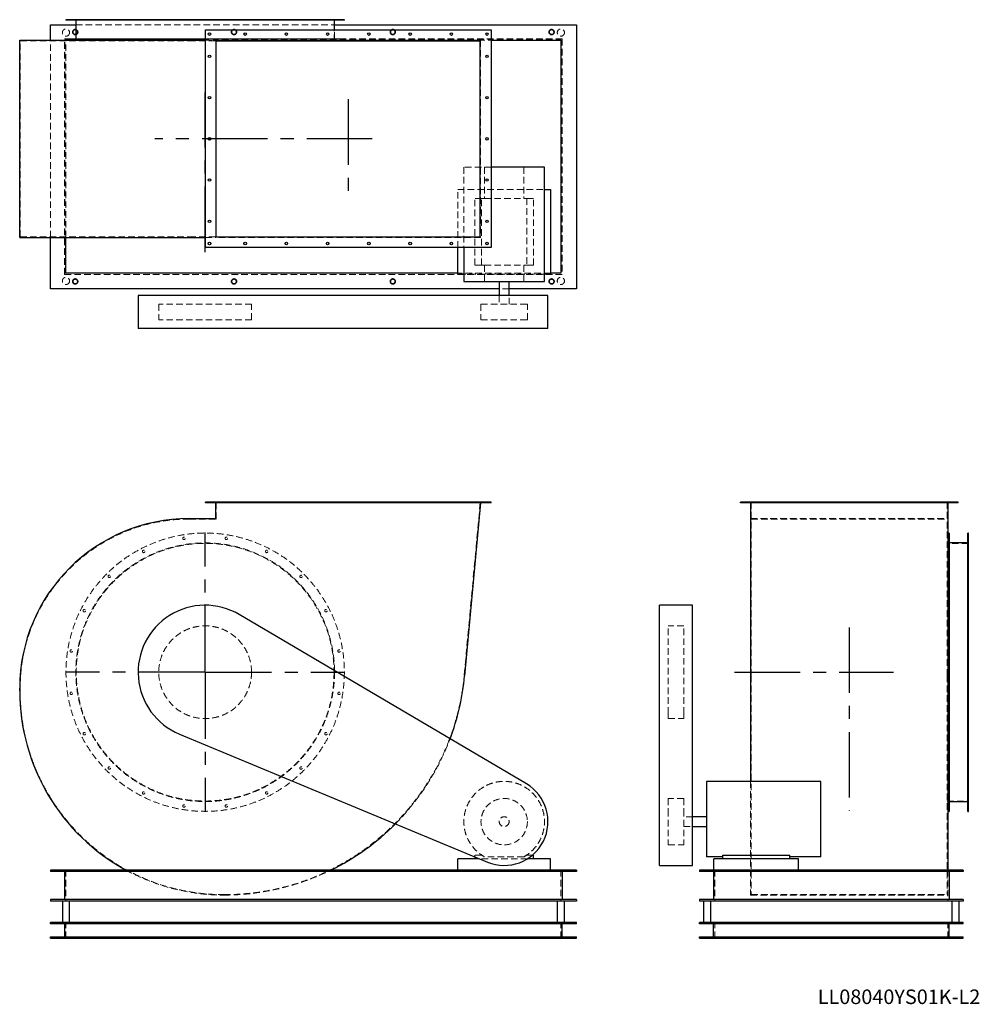
# Model space of a CAD drawing. Units: millimetres. Extents: x 370 to 5023, y 1873 to 6650.
import ezdxf

# ---------------------------------------------------------------- set-up
doc = ezdxf.new("R2010")
doc.units = ezdxf.units.MM
doc.header["$LTSCALE"] = 25
for name, pattern in [('CENTERX2', [20.32, 12.7, -2.54, 2.54, -2.54]), ('HIDDEN', [1.905, 1.27, -0.635]), ('PHANTOM', [12.7, 6.35, -1.27, 1.27, -1.27, 1.27, -1.27])]:
    doc.linetypes.add(name, pattern=pattern)
doc.layers.add('1', color=4, linetype='Continuous', lineweight=25)
doc.layers.add('基礎穴', color=1, linetype='PHANTOM', lineweight=35)
doc.layers.add('2', color=3, linetype='CENTERX2')
doc.styles.add('SLDTEXTSTYLE0', font='TXT', dxfattribs={"width": 0.7, "bigfont": 'bigfont'})

# ---------------------------------------------------------------- blocks, each defined once
blk = doc.blocks.new('SW_CENTERMARKSYMBOL_0')
at = {"layer": '2', "color": 0}
for p, q in [((0, 5), (0, 677.5)), ((-5, 0), (-677.5, 0)), ((0, 0), (-2.5, 0)), ((0, 0), (0, 2.5)), ((0, 0), (0, -2.5)), ((0, 0), (2.5, 0)), ((5, 0), (677.5, 0)), ((0, -5), (0, -677.5))]:
    blk.add_line(p, q, dxfattribs=at)

msp = doc.modelspace()

# ---------------------------------------------------------------- linework, layer by layer
at = {"color": 7, "linetype": 'HIDDEN', "lineweight": 18}
for p, q in [((614, 6649.7), (614, 6647.4)), ((626, 6647.4), (626, 6649.7)), ((644.4, 6649.7), (644.4, 6546.7)), ((677.5, 6649.7), (677.5, 6647.4)), ((689.5, 6647.4), (689.5, 6649.7)), ((798.5, 6649.7), (798.5, 6647.4)), ((810.5, 6647.4), (810.5, 6649.7)), ((964.9, 6649.7), (964.9, 6647.4)), ((976.9, 6647.4), (976.9, 6649.7)), ((1160.5, 6649.7), (1160.5, 6647.4)), ((1172.5, 6647.4), (1172.5, 6649.7)), ((1366.2, 6649.7), (1366.2, 6647.4)), ((1378.2, 6647.4), (1378.2, 6649.7)), ((1561.9, 6649.7), (1561.9, 6647.4)), ((1573.9, 6647.4), (1573.9, 6649.7)), ((1728.3, 6649.7), (1728.3, 6647.4)), ((1740.3, 6647.4), (1740.3, 6649.7)), ((1849.2, 6649.7), (1849.2, 6647.4)), ((1861.2, 6647.4), (1861.2, 6649.7)), ((1894.4, 6546.7), (1894.4, 6649.7)), ((1912.8, 6649.7), (1912.8, 6647.4)), ((1924.8, 6647.4), (1924.8, 6649.7)), ((642.1, 6624.7), (1896.7, 6624.7)), ((1896.7, 6556.7), (1896.7, 6599.7)), ((372.4, 5596.7), (372.4, 6546.7)), ((372.4, 6546.7), (1192.4, 6546.7)), ((519.4, 5593.5), (519.4, 6549.9)), ((587.9, 6556.2), (3000.9, 6556.2)), ((587.9, 5413.2), (587.9, 6556.2)), ((588.4, 5413.7), (588.4, 6555.7)), ((588.4, 6555.7), (3000.4, 6555.7)), ((594.4, 6549.7), (2656.4, 6549.7)), ((594.4, 5593.5), (594.4, 6549.7)), ((1192.4, 6546.7), (1323.4, 6546.7)), ((1270.4, 6556.7), (1944.4, 6556.7)), ((1270.4, 6549.9), (1321.1, 6549.9)), ((2605.3, 6549.9), (1321.1, 6549.9)), ((1321.1, 5593.5), (1321.1, 6549.9)), ((1944.4, 6549.9), (1944.4, 6556.7)), ((2605.3, 6549.9), (2605.3, 5593.5)), ((3000.4, 6555.7), (3000.4, 5413.7)), ((3000.9, 6556.2), (3000.9, 5413.2)), ((2656.4, 5934.2), (2523.9, 5934.2)), ((2523.9, 5934.2), (2523.9, 5543.7)), ((2624.6, 5934.2), (2624.6, 5782.7)), ((2814.1, 5934.2), (2814.1, 5782.7)), ((2494.4, 5825.7), (2914.9, 5825.7)), ((2494.4, 5543.7), (2494.4, 5825.7)), ((2576.4, 5458.7), (2576.4, 5782.7)), ((2609.9, 5782.7), (2576.4, 5782.7)), ((2609.9, 5458.7), (2609.9, 5782.7)), ((2609.9, 5782.7), (2624.6, 5782.7)), ((2624.6, 5782.7), (2814.1, 5782.7)), ((2814.1, 5782.7), (2828.8, 5782.7)), ((2828.8, 5782.7), (2828.8, 5458.7)), ((2862.4, 5782.7), (2828.8, 5782.7)), ((2862.4, 5458.7), (2862.4, 5782.7)), ((372.4, 5596.7), (1192.4, 5596.7)), ((1192.4, 5596.7), (1323.4, 5596.7)), ((1270.4, 5593.5), (1321.1, 5593.5)), ((2605.3, 5593.5), (1321.1, 5593.5)), ((2609.9, 5458.7), (2576.4, 5458.7)), ((2609.9, 5458.7), (2624.6, 5458.7)), ((2624.6, 5458.7), (2624.6, 5379.2)), ((2624.6, 5458.7), (2814.1, 5458.7)), ((2814.1, 5458.7), (2828.8, 5458.7)), ((2814.1, 5458.7), (2814.1, 5379.2)), ((2862.4, 5458.7), (2828.8, 5458.7)), ((3000.9, 5413.2), (587.9, 5413.2)), ((3000.4, 5413.7), (588.4, 5413.7)), ((2944.4, 5419.7), (2494.4, 5419.7)), ((2914.9, 5415.7), (2523.9, 5415.7)), ((2743.4, 5344.7), (2695.4, 5344.7)), ((2695.4, 5311.7), (2695.4, 5269.2)), ((2743.4, 5269.2), (2743.4, 5311.7)), ((1494.4, 5269.2), (1044.4, 5269.2)), ((1044.4, 5269.2), (1044.4, 5194.2)), ((1494.4, 5194.2), (1494.4, 5269.2)), ((2606.9, 5269.2), (2816.8, 5269.2)), ((2606.9, 5269.2), (2606.9, 5194.2)), ((2816.8, 5269.2), (2831.9, 5269.2)), ((2831.9, 5194.2), (2831.9, 5269.2)), ((1494.4, 5194.2), (1044.4, 5194.2)), ((2606.9, 5194.2), (2816.8, 5194.2)), ((2816.8, 5194.2), (2831.9, 5194.2)), ((1284.4, 4308.9), (1284.4, 4304.9)), ((1296.4, 4304.9), (1296.4, 4308.9)), ((1323.4, 4226.9), (1323.4, 4308.9)), ((1457.4, 4308.9), (1457.4, 4304.9)), ((1469.4, 4304.9), (1469.4, 4308.9)), ((1657.4, 4308.9), (1657.4, 4304.9)), ((1669.4, 4304.9), (1669.4, 4308.9)), ((1857.4, 4308.9), (1857.4, 4304.9)), ((1869.4, 4304.9), (1869.4, 4308.9)), ((2057.4, 4308.9), (2057.4, 4304.9)), ((2069.4, 4304.9), (2069.4, 4308.9)), ((2257.4, 4308.9), (2257.4, 4304.9)), ((2269.4, 4304.9), (2269.4, 4308.9)), ((2457.4, 4308.9), (2457.4, 4304.9)), ((2469.4, 4304.9), (2469.4, 4308.9)), ((2603.4, 4308.9), (2525.4, 3467)), ((2630.4, 4308.9), (2630.4, 4304.9)), ((2642.4, 4304.9), (2642.4, 4308.9)), ((3878.9, 4308.9), (3878.9, 4304.9)), ((3890.9, 4304.9), (3890.9, 4308.9)), ((3917.9, 4308.9), (3917.9, 3467)), ((3986.9, 4308.9), (3986.9, 4304.9)), ((3998.9, 4304.9), (3998.9, 4308.9)), ((4186.9, 4308.9), (4186.9, 4304.9)), ((4198.9, 4304.9), (4198.9, 4308.9)), ((4386.9, 4308.9), (4386.9, 4304.9)), ((4398.9, 4304.9), (4398.9, 4308.9)), ((4586.9, 4308.9), (4586.9, 4304.9)), ((4598.9, 4304.9), (4598.9, 4308.9)), ((4786.9, 4308.9), (4786.9, 4304.9)), ((4798.9, 4304.9), (4798.9, 4308.9)), ((4867.9, 4308.9), (4867.9, 3467)), ((4894.9, 4308.9), (4894.9, 4304.9)), ((4906.9, 4304.9), (4906.9, 4308.9)), ((1192.4, 4226.9), (1323.4, 4226.9)), ((3914.7, 4229.2), (4871.1, 4229.2)), ((3917.9, 4226.9), (4867.9, 4226.9)), ((4970.9, 4108.9), (4867.9, 4108.9)), ((4970.9, 4139.3), (4968.6, 4139.3)), ((4968.6, 4127.3), (4970.9, 4127.3)), ((4970.9, 4075.8), (4968.6, 4075.8)), ((4968.6, 4063.8), (4970.9, 4063.8)), ((4970.9, 3954.8), (4968.6, 3954.8)), ((4968.6, 3942.8), (4970.9, 3942.8)), ((4970.9, 3788.4), (4968.6, 3788.4)), ((4968.6, 3776.4), (4970.9, 3776.4)), ((3515.4, 3282.8), (3515.4, 3708.9)), ((3590.4, 3708.9), (3515.4, 3708.9)), ((3590.4, 3282.8), (3590.4, 3708.9)), ((4970.9, 3592.8), (4968.6, 3592.8)), ((4968.6, 3580.8), (4970.9, 3580.8)), ((3917.9, 3467), (3917.9, 2404.9)), ((4867.9, 3467), (4867.9, 2404.9)), ((372.4, 3392.9), (372.4, 3406.9)), ((4970.9, 3387.1), (4968.6, 3387.1)), ((4968.6, 3375.1), (4970.9, 3375.1)), ((3515.4, 3258.9), (3515.4, 3282.8)), ((3515.4, 3258.9), (3590.4, 3258.9)), ((3590.4, 3258.9), (3590.4, 3282.8)), ((4970.9, 3191.4), (4968.6, 3191.4)), ((4968.6, 3179.4), (4970.9, 3179.4)), ((4970.9, 3025), (4968.6, 3025)), ((4968.6, 3013), (4970.9, 3013)), ((3914.7, 2954.4), (3914.7, 2402.6)), ((3515.4, 2871.4), (3515.4, 2815.2)), ((3590.4, 2871.4), (3515.4, 2871.4)), ((3590.4, 2871.4), (3590.4, 2815.2)), ((4970.9, 2904.1), (4968.6, 2904.1)), ((4968.6, 2892.1), (4970.9, 2892.1)), ((4867.9, 2858.9), (4970.9, 2858.9)), ((4970.9, 2840.5), (4968.6, 2840.5)), ((4968.6, 2828.5), (4970.9, 2828.5)), ((3515.4, 2815.2), (3515.4, 2646.4)), ((3590.4, 2815.2), (3590.4, 2646.4)), ((3632.9, 2782.9), (3590.4, 2782.9)), ((3590.4, 2734.9), (3632.9, 2734.9)), ((3515.4, 2646.4), (3590.4, 2646.4)), ((2609.9, 2596.9), (2576.4, 2596.9)), ((2576.4, 2596.9), (2576.4, 2588.3)), ((2814.1, 2587.9), (2624.6, 2587.9)), ((2856.9, 2596.9), (2828.8, 2596.9)), ((2832.3, 2578.9), (2598.8, 2578.9)), ((594.4, 2523.9), (594.4, 2373.9)), ((2994.4, 2523.9), (2994.4, 2373.9)), ((3740.9, 2523.9), (3740.9, 2373.9)), ((4870.9, 2523.9), (4870.9, 2373.9)), ((4871.1, 2523.9), (4871.1, 2402.6)), ((3914.7, 2402.6), (4871.1, 2402.6)), ((3917.9, 2404.9), (4867.9, 2404.9)), ((594.4, 2193.9), (594.4, 2268.9)), ((2994.4, 2193.9), (2994.4, 2268.9)), ((3740.9, 2193.9), (3740.9, 2268.9)), ((4870.9, 2193.9), (4870.9, 2268.9)), ((627.4, 2199.9), (627.4, 2193.9)), ((651.4, 2193.9), (651.4, 2199.9)), ((1397.4, 2199.9), (1397.4, 2193.9)), ((1421.4, 2193.9), (1421.4, 2199.9)), ((2167.4, 2199.9), (2167.4, 2193.9)), ((2191.4, 2193.9), (2191.4, 2199.9)), ((2937.4, 2199.9), (2937.4, 2193.9)), ((2961.4, 2193.9), (2961.4, 2199.9)), ((3688.9, 2199.9), (3688.9, 2193.9)), ((3712.9, 2193.9), (3712.9, 2199.9)), ((4898.9, 2199.9), (4898.9, 2193.9)), ((4922.9, 2193.9), (4922.9, 2199.9))]:
    msp.add_line(p, q, dxfattribs=at)
for centre, radius in [((594.4, 6587.2), 17.5), ((639.4, 6589.7), 12), ((1409.4, 6589.7), 12), ((2179.4, 6589.7), 12), ((2949.4, 6589.7), 12), ((2994.4, 6587.2), 17.5), ((594.4, 5382.2), 17.5), ((2994.4, 5382.2), 17.5), ((639.4, 5379.7), 12), ((1409.4, 5379.7), 12), ((2179.4, 5379.7), 12), ((2949.4, 5379.7), 12), ((1269.4, 3483.9), 675), ((1269.4, 3483.9), 627.3), ((1269.4, 3483.9), 625), ((1166.5, 4133.3), 6), ((1372.2, 4133.3), 6), ((970.9, 4069.8), 6), ((1567.9, 4069.8), 6), ((804.5, 3948.8), 6), ((1734.3, 3948.8), 6), ((683.5, 3782.4), 6), ((1855.2, 3782.4), 6), ((1269.4, 3483.9), 225), ((620, 3586.8), 6), ((1918.8, 3586.8), 6), ((620, 3381.1), 6), ((1918.8, 3381.1), 6), ((683.5, 3185.4), 6), ((1855.2, 3185.4), 6), ((804.5, 3019), 6), ((1734.3, 3019), 6), ((970.9, 2898.1), 6), ((1567.9, 2898.1), 6), ((2719.4, 2758.9), 112.5), ((1166.5, 2834.5), 6), ((1372.2, 2834.5), 6), ((2719.4, 2758.9), 24)]:
    msp.add_circle(centre, radius, dxfattribs=at)
for centre, radius, start, end in [((1192.4, 3406.9), 820, 90, 180), ((1360.4, 3574.9), 1170, 270, 354.7077), ((1360.4, 3392.9), 988, 180, 270), ((1360.4, 3574.9), 1172.3, 315.1599, 339.2976), ((2719.4, 2758.9), 195.5, 298.9928, 241.0072), ((1360.4, 3392.9), 990.3, 241.3437, 270), ((1360.4, 3574.9), 1172.3, 270, 296.2946)]:
    msp.add_arc(centre, radius, start, end, dxfattribs=at)
at = {"layer": '1'}
for p, q in [((594.4, 6649.7), (594.4, 6647.4)), ((1944.4, 6649.7), (594.4, 6649.7)), ((1944.4, 6647.4), (594.4, 6647.4)), ((642.1, 6647.4), (642.1, 6556.7)), ((1896.7, 6599.7), (1896.7, 6647.4)), ((1944.4, 6647.4), (1944.4, 6649.7)), ((519.4, 6624.7), (642.1, 6624.7)), ((519.4, 6549.9), (519.4, 6624.7)), ((1270.4, 6599.7), (2656.4, 6599.7)), ((1270.4, 5543.7), (1270.4, 6599.7)), ((1896.7, 6624.7), (3069.4, 6624.7)), ((2656.4, 6599.7), (2656.4, 5543.7)), ((3069.4, 6624.7), (3069.4, 5344.7)), ((370.1, 5593.5), (370.1, 6549.9)), ((370.1, 6549.9), (1192.4, 6549.9)), ((594.4, 6556.7), (594.4, 6549.9)), ((594.4, 6556.7), (1269.4, 6556.7)), ((1192.4, 6549.9), (1270.4, 6549.9)), ((1269.4, 6556.7), (1270.4, 6556.7)), ((1323.4, 5596.7), (1323.4, 6546.7)), ((1323.4, 6546.7), (2603.4, 6546.7)), ((2603.4, 5596.7), (2603.4, 6546.7)), ((2656.4, 6549.7), (2994.4, 6549.7)), ((2994.4, 6549.7), (2994.4, 5419.7)), ((2914.9, 5934.2), (2656.4, 5934.2)), ((2914.9, 5379.2), (2914.9, 5934.2)), ((2914.9, 5825.7), (2944.4, 5825.7)), ((2944.4, 5825.7), (2944.4, 5415.7)), ((370.1, 5593.5), (1192.4, 5593.5)), ((519.4, 5344.7), (519.4, 5593.5)), ((594.4, 5419.7), (594.4, 5593.5)), ((1192.4, 5593.5), (1270.4, 5593.5)), ((1323.4, 5596.7), (2603.4, 5596.7)), ((2656.4, 5543.7), (1270.4, 5543.7)), ((2494.4, 5415.7), (2494.4, 5543.7)), ((2523.9, 5543.7), (2523.9, 5379.2)), ((2494.4, 5419.7), (594.4, 5419.7)), ((2523.9, 5415.7), (2494.4, 5415.7)), ((2944.4, 5415.7), (2914.9, 5415.7)), ((2994.4, 5419.7), (2944.4, 5419.7)), ((2523.9, 5379.2), (2914.9, 5379.2)), ((2695.4, 5379.2), (2695.4, 5311.7)), ((2743.4, 5311.7), (2743.4, 5379.2)), ((2695.4, 5344.7), (519.4, 5344.7)), ((944.4, 5311.7), (944.4, 5151.7)), ((1434.5, 5311.7), (944.4, 5311.7)), ((2827.4, 5311.7), (1434.5, 5311.7)), ((3069.4, 5344.7), (2743.4, 5344.7)), ((2931.9, 5311.7), (2827.4, 5311.7)), ((2931.9, 5151.7), (2931.9, 5311.7)), ((1434.5, 5151.7), (944.4, 5151.7)), ((2827.4, 5151.7), (1434.5, 5151.7)), ((2931.9, 5151.7), (2827.4, 5151.7)), ((1270.4, 4304.9), (1270.4, 4308.9)), ((2656.4, 4308.9), (1270.4, 4308.9)), ((2656.4, 4304.9), (1270.4, 4304.9)), ((1321.1, 4229.2), (1321.1, 4304.9)), ((2605.3, 4304.9), (2527.7, 3466.8)), ((2656.4, 4304.9), (2656.4, 4308.9)), ((3864.9, 4304.9), (3864.9, 4308.9)), ((4920.9, 4308.9), (3864.9, 4308.9)), ((4920.9, 4304.9), (3864.9, 4304.9)), ((3914.7, 4304.9), (3914.7, 3466.8)), ((4871.1, 4304.9), (4871.1, 3466.8)), ((4920.9, 4304.9), (4920.9, 4308.9)), ((1192.4, 4229.2), (1321.1, 4229.2)), ((4877.9, 4158.9), (4871.1, 4158.9)), ((4877.9, 4158.9), (4877.9, 2808.9)), ((4970.9, 4158.9), (4968.6, 4158.9)), ((4968.6, 2808.9), (4968.6, 4158.9)), ((4970.9, 2808.9), (4970.9, 4158.9)), ((4968.6, 4111.2), (4877.9, 4111.2)), ((3632.9, 3808.9), (3472.9, 3808.9)), ((3472.9, 3763.8), (3472.9, 3808.9)), ((3632.9, 3763.8), (3632.9, 3808.9)), ((2827.4, 2941.9), (1434.5, 3763.8)), ((3472.9, 2941.9), (3472.9, 3763.8)), ((3632.9, 2941.9), (3632.9, 3763.8)), ((3914.7, 3466.8), (3914.7, 2954.4)), ((4871.1, 3466.8), (4871.1, 2523.9)), ((370.1, 3392.9), (370.1, 3406.9)), ((1144.6, 3183.8), (2637.8, 2562.7)), ((3472.9, 2546.4), (3472.9, 2941.9)), ((3632.9, 2546.4), (3632.9, 2941.9)), ((4255.4, 2954.4), (3700.4, 2954.4)), ((3700.4, 2954.4), (3700.4, 2587.9)), ((4255.4, 2587.9), (4255.4, 2954.4)), ((4877.9, 2856.6), (4968.6, 2856.6)), ((3700.4, 2782.9), (3632.9, 2782.9)), ((4871.1, 2808.9), (4877.9, 2808.9)), ((4968.6, 2808.9), (4970.9, 2808.9)), ((3632.9, 2734.9), (3700.4, 2734.9)), ((2576.4, 2588.3), (2576.4, 2578.9)), ((2862.4, 2596.9), (2856.9, 2596.9)), ((2862.4, 2578.9), (2862.4, 2596.9)), ((3779.9, 2587.9), (3700.4, 2587.9)), ((3779.9, 2578.9), (3779.9, 2596.9)), ((3779.9, 2596.9), (4103.9, 2596.9)), ((4103.9, 2578.9), (4103.9, 2596.9)), ((4255.4, 2587.9), (4103.9, 2587.9)), ((2494.4, 2523.9), (2494.4, 2578.9)), ((2598.8, 2578.9), (2494.4, 2578.9)), ((2944.4, 2578.9), (2832.3, 2578.9)), ((2944.4, 2523.9), (2944.4, 2578.9)), ((3472.9, 2546.4), (3632.9, 2546.4)), ((3736.9, 2523.9), (3736.9, 2578.9)), ((4146.9, 2578.9), (3736.9, 2578.9)), ((4146.9, 2523.9), (4146.9, 2578.9)), ((519.4, 2523.9), (519.4, 2517.4)), ((3069.4, 2523.9), (519.4, 2523.9)), ((3069.4, 2517.4), (519.4, 2517.4)), ((587.9, 2517.4), (587.9, 2380.4)), ((3000.9, 2517.4), (3000.9, 2380.4)), ((3069.4, 2523.9), (3069.4, 2517.4)), ((3665.9, 2523.9), (3665.9, 2517.4)), ((4945.9, 2523.9), (3665.9, 2523.9)), ((4945.9, 2517.4), (3665.9, 2517.4)), ((3734.4, 2517.4), (3734.4, 2380.4)), ((4877.4, 2517.4), (4877.4, 2380.4)), ((4945.9, 2523.9), (4945.9, 2517.4)), ((519.4, 2380.4), (519.4, 2373.9)), ((3069.4, 2380.4), (519.4, 2380.4)), ((3069.4, 2373.9), (519.4, 2373.9)), ((576.9, 2373.9), (576.9, 2268.9)), ((611.9, 2268.9), (611.9, 2373.9)), ((2976.9, 2373.9), (2976.9, 2268.9)), ((3011.9, 2268.9), (3011.9, 2373.9)), ((3069.4, 2380.4), (3069.4, 2373.9)), ((3665.9, 2380.4), (3665.9, 2373.9)), ((4945.9, 2380.4), (3665.9, 2380.4)), ((4945.9, 2373.9), (3665.9, 2373.9)), ((3685.9, 2373.9), (3685.9, 2268.9)), ((3720.9, 2268.9), (3720.9, 2373.9)), ((4890.9, 2373.9), (4890.9, 2268.9)), ((4925.9, 2268.9), (4925.9, 2373.9)), ((4945.9, 2380.4), (4945.9, 2373.9)), ((519.4, 2262.9), (519.4, 2268.9)), ((3069.4, 2268.9), (519.4, 2268.9)), ((3069.4, 2262.9), (519.4, 2262.9)), ((588.4, 2199.9), (588.4, 2262.9)), ((3000.4, 2199.9), (3000.4, 2262.9)), ((3069.4, 2262.9), (3069.4, 2268.9)), ((3665.9, 2262.9), (3665.9, 2268.9)), ((4945.9, 2268.9), (3665.9, 2268.9)), ((4945.9, 2262.9), (3665.9, 2262.9)), ((3734.9, 2199.9), (3734.9, 2262.9)), ((4876.9, 2199.9), (4876.9, 2262.9)), ((4945.9, 2262.9), (4945.9, 2268.9)), ((519.4, 2199.9), (3069.4, 2199.9)), ((519.4, 2193.9), (519.4, 2199.9)), ((3069.4, 2193.9), (3069.4, 2199.9)), ((3665.9, 2199.9), (4945.9, 2199.9)), ((3665.9, 2193.9), (3665.9, 2199.9)), ((4945.9, 2193.9), (4945.9, 2199.9)), ((519.4, 2193.9), (3069.4, 2193.9)), ((3665.9, 2193.9), (4945.9, 2193.9))]:
    msp.add_line(p, q, dxfattribs=at)
for centre in [(1290.4, 6579.7), (1463.4, 6579.7), (1663.4, 6579.7), (1863.4, 6579.7), (2063.4, 6579.7), (2263.4, 6579.7), (2463.4, 6579.7), (2636.4, 6579.7), (1290.4, 6471.7), (2636.4, 6471.7), (1290.4, 6271.7), (2636.4, 6271.7), (1290.4, 6071.7), (2636.4, 6071.7), (1290.4, 5871.7), (2636.4, 5871.7), (1290.4, 5671.7), (2636.4, 5671.7), (1290.4, 5563.7), (1463.4, 5563.7), (1663.4, 5563.7), (1863.4, 5563.7), (2063.4, 5563.7), (2263.4, 5563.7), (2463.4, 5563.7), (2636.4, 5563.7)]:
    msp.add_circle(centre, 6, dxfattribs=at)
for centre, radius, start, end in [((1192.4, 3406.9), 822.3, 90, 180), ((1269.4, 3483.9), 325, 59.4557, 247.4142), ((1360.4, 3574.9), 1172.3, 339.2976, 354.7077), ((1360.4, 3392.9), 990.3, 180, 241.3437), ((2719.4, 2758.9), 212.5, 247.4142, 59.4557), ((1360.4, 3574.9), 1172.3, 296.2946, 315.1599)]:
    msp.add_arc(centre, radius, start, end, dxfattribs=at)
at = {"layer": '2'}
for p, q in [((1269.4, 5522.3), (1269.4, 6295.9)), ((1963.4, 6263.5), (1963.4, 5792.1)), ((2079.8, 6071.7), (1025.8, 6071.7)), ((4392.9, 3701.5), (4392.9, 2811.2)), ((3836.5, 3483.9), (4607.7, 3483.9))]:
    msp.add_line(p, q, dxfattribs=at)
at = {"layer": '基礎穴'}
for centre in [(639.4, 6589.7), (1409.4, 6589.7), (2179.4, 6589.7), (2949.4, 6589.7), (639.4, 5379.7), (1409.4, 5379.7), (2179.4, 5379.7), (2949.4, 5379.7)]:
    msp.add_circle(centre, 12, dxfattribs=at)

# ---------------------------------------------------------------- block references
at = {"layer": '2'}
msp.add_blockref('SW_CENTERMARKSYMBOL_0', (1269.4, 3483.9), dxfattribs=at)

# ---------------------------------------------------------------- texts
at = {"color": 7, "linetype": 'Continuous', "lineweight": 0, "insert": (4240, 1944.5), "char_height": 70.556, "attachment_point": 1, "style": 'SLDTEXTSTYLE0'}
msp.add_mtext('LL08040YS01K-L2', dxfattribs=at)

doc.saveas('drawing.dxf')
